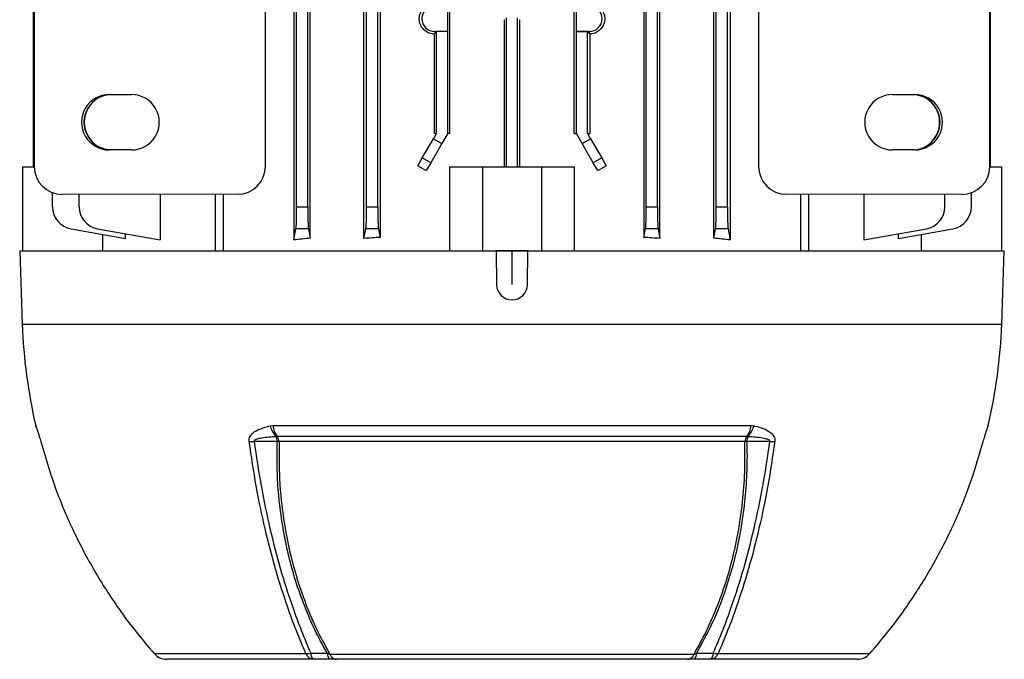
# Model space of a CAD drawing. Units: millimetres. Extents: x -842 to 526, y -476 to 476.
# Drawn here: x -60 to 116, y 150 to 264 of the extents above; entities that cross this region are included whole.
import ezdxf

# ---------------------------------------------------------------- set-up
doc = ezdxf.new("R2010")
doc.units = ezdxf.units.MM
doc.linetypes.add('CENTERX2', pattern=[20.32, 12.7, -2.54, 2.54, -2.54])

msp = doc.modelspace()

# ---------------------------------------------------------------- linework, layer by layer
at = {"color": 7, "linetype": 'Continuous', "lineweight": 25}
for p, q in [((-7.96, 224.83), (-7.96, 385.27)), ((1.64, 224.78), (1.64, 385.32)), ((4.52, 385.13), (4.52, 224.97)), ((51.68, 385.13), (51.68, 224.97)), ((54.55, 224.78), (54.55, 385.32)), ((64.15, 224.83), (64.15, 385.27)), ((-57.32, 381.45), (-57.32, 237.65)), ((-15.97, 237.68), (-15.97, 381.42)), ((72.17, 381.42), (72.17, 237.68)), ((113.52, 237.65), (113.52, 381.45)), ((-10.4, 230.43), (-10.4, 379.67)), ((-8.4, 230.43), (-8.4, 379.67)), ((2.1, 230.43), (2.1, 379.67)), ((4.1, 230.43), (4.1, 379.67)), ((52.1, 230.43), (52.1, 379.67)), ((54.1, 230.43), (54.1, 379.67)), ((64.6, 230.43), (64.6, 379.67)), ((66.6, 230.43), (66.6, 379.67)), ((113.65, 237.55), (113.65, 372.55)), ((17, 243.55), (17, 366.55)), ((39.19, 243.55), (39.19, 366.55)), ((-57.45, 237.55), (-57.45, 305.07)), ((-10.91, 283.8), (-10.91, 224.52)), ((67.1, 283.8), (67.1, 224.52)), ((16.57, 266.34), (16.57, 261.76)), ((39.63, 261.76), (39.63, 266.34)), ((27.1, 237.55), (27.1, 264.19)), ((29.1, 237.55), (29.1, 264.19)), ((26.69, 263.88), (26.69, 237.55)), ((29.5, 237.55), (29.5, 263.88)), ((14.18, 261.32), (14.18, 243.55)), ((14.28, 261.76), (14.28, 261.42)), ((16.57, 261.76), (14.28, 261.76)), ((14.6, 261.74), (14.28, 261.42)), ((16.6, 261.74), (14.6, 261.74)), ((14.6, 243.55), (14.6, 261.74)), ((16.57, 261.76), (16.6, 261.74)), ((16.6, 243.55), (16.6, 261.74)), ((39.63, 261.76), (39.6, 261.74)), ((39.6, 243.55), (39.6, 261.74)), ((39.6, 261.74), (41.6, 261.74)), ((41.91, 261.76), (39.63, 261.76)), ((41.6, 261.74), (41.91, 261.42)), ((41.6, 243.55), (41.6, 261.74)), ((41.91, 261.76), (41.91, 261.42)), ((42.02, 261.32), (42.02, 243.55)), ((-43.9, 250.5), (-39.9, 250.5)), ((96.1, 250.5), (100.1, 250.5)), ((14.04, 242.58), (14.6, 243.55)), ((14.6, 243.55), (14.18, 243.55)), ((16.6, 243.55), (15.54, 241.72)), ((17, 243.55), (16.6, 243.55)), ((39.19, 243.55), (39.6, 243.55)), ((40.66, 241.72), (39.6, 243.55)), ((41.6, 243.55), (42.16, 242.58)), ((41.6, 243.55), (42.02, 243.55)), ((12.07, 239.17), (14.04, 242.58)), ((15.54, 241.72), (13.57, 238.31)), ((14.04, 242.58), (15.54, 241.72)), ((40.66, 241.72), (42.16, 242.58)), ((42.63, 238.31), (40.66, 241.72)), ((42.16, 242.58), (44.13, 239.17)), ((-39.9, 240.6), (-43.9, 240.6)), ((100.1, 240.6), (96.1, 240.6)), ((11.24, 237.73), (12.07, 239.17)), ((13.57, 238.31), (12.07, 239.17)), ((13.57, 238.31), (12.77, 236.92)), ((44.13, 239.17), (42.63, 238.31)), ((43.43, 236.92), (42.63, 238.31)), ((44.13, 239.17), (44.96, 237.73)), ((-59.4, 237.55), (-59.4, 222.55)), ((-59.4, 237.55), (-57.32, 237.55)), ((16.9, 237.55), (16.9, 222.55)), ((16.9, 237.55), (22.85, 237.55)), ((22.85, 237.55), (22.85, 222.55)), ((22.85, 237.55), (33.35, 237.55)), ((33.35, 237.55), (33.35, 222.55)), ((33.35, 237.55), (39.29, 237.55)), ((39.29, 222.55), (39.29, 237.55)), ((113.52, 237.55), (115.6, 237.55)), ((115.6, 237.55), (115.6, 222.55)), ((-54.02, 230.43), (-54.02, 232.96)), ((-20.97, 232.68), (-52.29, 232.66)), ((-49.27, 230.43), (-49.27, 232.66)), ((-34.79, 232.67), (-34.79, 224.52)), ((-24.93, 222.55), (-24.93, 232.68)), ((-23.51, 232.68), (-23.51, 222.55)), ((108.49, 232.66), (77.16, 232.68)), ((79.71, 222.55), (79.71, 232.68)), ((81.13, 222.55), (81.13, 232.68)), ((90.98, 232.67), (90.98, 224.52)), ((105.47, 230.43), (105.47, 232.66)), ((110.21, 230.43), (110.21, 232.96)), ((-10.4, 230.43), (-8.4, 230.43)), ((2.1, 230.43), (4.1, 230.43)), ((52.1, 230.43), (54.1, 230.43)), ((64.6, 230.43), (66.6, 230.43)), ((-50.71, 226.49), (-41.01, 224.78)), ((-45.97, 226.49), (-34.79, 224.52)), ((-45.05, 222.55), (-45.05, 225.5)), ((-41.01, 224.78), (-41.01, 225.62)), ((-10.91, 224.52), (-10.52, 226.49)), ((-8.29, 226.49), (-10.52, 226.49)), ((-8.29, 226.49), (-7.96, 224.83)), ((1.64, 224.78), (1.98, 226.49)), ((4.21, 226.49), (1.98, 226.49)), ((4.21, 226.49), (4.52, 224.97)), ((51.68, 224.97), (51.98, 226.49)), ((54.21, 226.49), (51.98, 226.49)), ((54.21, 226.49), (54.55, 224.78)), ((64.15, 224.83), (64.48, 226.49)), ((66.71, 226.49), (64.48, 226.49)), ((66.71, 226.49), (67.1, 224.52)), ((90.98, 224.52), (102.17, 226.49)), ((97.21, 224.78), (106.91, 226.49)), ((97.21, 224.78), (97.21, 225.62)), ((101.25, 225.5), (101.25, 222.55)), ((-59.9, 222.55), (-59.44, 209.45)), ((-59.9, 222.55), (116.1, 222.55)), ((115.64, 209.45), (116.1, 222.55)), ((-57.04, 191.33), (-57.02, 191.27)), ((-15.14, 191.27), (-14.62, 191.33)), ((-14.62, 191.33), (70.82, 191.33)), ((70.82, 191.33), (71.33, 191.27)), ((113.18, 191.13), (113.18, 191.14)), ((113.22, 191.27), (113.23, 191.33)), ((-13.88, 189.38), (-14.04, 189.36)), ((70.07, 189.38), (-13.88, 189.38)), ((69.73, 188.46), (-13.53, 188.46)), ((70.23, 189.36), (70.07, 189.38)), ((-35.87, 150.57), (-8.74, 150.57)), ((-4.45, 150.49), (60.64, 150.49)), ((64.94, 150.57), (92.06, 150.57)), ((-7.45, 149.55), (-33.62, 149.55)), ((-3.32, 149.55), (-4.47, 149.55)), ((59.51, 149.55), (-3.32, 149.55)), ((60.67, 149.55), (59.51, 149.55)), ((89.82, 149.55), (63.65, 149.55))]:
    msp.add_line(p, q, dxfattribs=at)
at = {"color": 7, "linetype": 'Continuous'}
for p, q in [((25.24, 222.55), (25.35, 216.5)), ((30.95, 222.55), (25.24, 222.55)), ((30.85, 216.5), (30.95, 222.55))]:
    msp.add_line(p, q, dxfattribs=at)
at = {"color": 7, "linetype": 'CENTERX2'}
msp.add_line((28.1, 216.55), (28.1, 222.55), dxfattribs=at)
at = {"color": 8, "linetype": 'Continuous', "lineweight": 25}
for p, q in [((-59.44, 209.45), (115.64, 209.45)), ((-56.99, 191.14), (-57.04, 191.33)), ((113.23, 191.33), (113.18, 191.12))]:
    msp.add_line(p, q, dxfattribs=at)
at = {"color": 7, "linetype": 'Continuous', "lineweight": 25, "flags": 128}
for points in [[(-43.46, 250.5), (-44.74, 250.33), (-45.94, 249.84)], [(-45.94, 241.26), (-44.74, 240.77), (-43.46, 240.6)], [(-13.87, 188.5), (-15.22, 188.5), (-16.58, 188.5), (-18, 188.5)], [(74.2, 188.5), (73.31, 188.5), (71.96, 188.5), (70.07, 188.5)], [(-35.87, 150.57), (-35.87, 150.57), (-35.87, 150.57)], [(92.06, 150.57), (92.07, 150.57), (92.07, 150.57)]]:
    msp.add_lwpolyline(points, dxfattribs=at)
at = {"color": 7, "linetype": 'Continuous', "lineweight": 25}
for centre, radius, start, end in [((14.28, 264.05), 2.29, 90, 270), ((41.91, 264.05), 2.29, 270, 90), ((99.66, 245.55), 4.95, 270.0281, 89.9719), ((-43.34, 245.55), 5.01, 120.0143, 239.9857), ((99.53, 245.55), 5.01, 300.0143, 59.9857), ((-50.02, 230.43), 4, 180, 260), ((-45.27, 230.43), 4, 180, 260), ((101.47, 230.43), 4, 280, 0), ((106.21, 230.43), 4, 280, 0), ((34.81, 212.74), 94.31, 182, 193.1245), ((21.38, 212.74), 94.31, 346.8755, 358), ((-11.28, 192.22), 3.97, 193.7971, 226.0643), ((-11.05, 191.57), 3.57, 183.8818, 217.7898), ((67.25, 191.57), 3.57, 322.2102, 356.1182), ((67.48, 192.22), 3.97, 313.9357, 346.2029), ((-18.72, 198.49), 10.02, 269.09, 274.0889), ((-16.65, 188.41), 2.78, 1.9012, 19.9767), ((-15.2, 188.35), 1.68, 3.6313, 37.7338), ((-14.27, 184.23), 4.29, 80.0805, 84.6744), ((71.4, 188.35), 1.68, 142.2662, 176.3687), ((70.47, 184.23), 4.29, 95.3256, 99.9195), ((72.85, 188.41), 2.78, 160.0233, 178.0988), ((74.92, 198.49), 10.02, 265.9111, 270.91), ((-33.62, 152.55), 3, 221.3496, 270), ((-33.62, 152.53), 2.98, 221.0951, 269.9762), ((-8.57, 154.38), 3.81, 267.4193, 280.5278), ((-7.26, 151.12), 1.58, 200.2638, 263.1246), ((-6.53, 150.54), 1.35, 175.9799, 227.0927), ((-3.56, 150.52), 1.33, 176.0219, 226.9801), ((-3.12, 150.94), 1.41, 198.941, 261.8224), ((59.31, 150.94), 1.41, 278.1776, 341.059), ((59.76, 150.52), 1.33, 313.0199, 3.9781), ((62.73, 150.54), 1.35, 312.9073, 4.0201), ((63.46, 151.12), 1.58, 276.8754, 339.7362), ((64.77, 154.38), 3.81, 259.4722, 272.5806), ((89.82, 152.55), 3, 270, 318.6504), ((89.81, 152.53), 2.98, 270.0238, 318.9049)]:
    msp.add_arc(centre, radius, start, end, dxfattribs=at)
at = {"color": 8, "linetype": 'Continuous', "lineweight": 25}
msp.add_arc((-43.46, 245.55), 4.95, 120.0143, 239.9857, dxfattribs=at)
at = {"color": 7, "linetype": 'Continuous'}
msp.add_arc((28.1, 216.55), 2.75, 181, 359, dxfattribs=at)
at = {"color": 7, "linetype": 'Continuous', "lineweight": 25}
for centre, major_axis, ratio, start_param, end_param in [((-43.9, 245.55), (4.95, 0), 0.999391, 1.570796, 4.712389), ((-39.9, 245.55), (4.95, 0), 0.999391, 4.712389, 7.853982), ((96.1, 245.55), (-4.95, 0), 0.999391, 4.712389, 7.853982), ((100.1, 245.55), (-4.95, 0), 0.999391, 1.570796, 4.712389), ((-52.28, 237.66), (4.99, 0.71), 0.992396, 3.00093, 4.570205), ((-20.97, 237.68), (0, -5), 0.999848, 0.000609, 1.570796), ((28.1, 213.33), (73.7, -43.91), 0.151498, 1.86945, 1.890634), ((28.1, 213.33), (73.7, 43.91), 0.151498, 1.250958, 1.272142), ((77.17, 237.68), (0, -5), 0.999848, 4.712389, 6.282576), ((108.48, 237.66), (-4.99, 0.71), 0.992396, 1.71298, 3.282255), ((-10.54, 230.43), (0, 4), 0.034921, 3.316126, 4.712389), ((-8.26, 230.43), (0, 4), 0.034921, 1.570796, 2.96706), ((1.96, 230.43), (0, 4), 0.034921, 3.316126, 4.712389), ((4.24, 230.43), (0, 4), 0.034921, 1.570796, 2.96706), ((51.96, 230.43), (0, 4), 0.034921, 3.316126, 4.712389), ((54.24, 230.43), (0, 4), 0.034921, 1.570796, 2.96706), ((64.46, 230.43), (0, 4), 0.034921, 3.316126, 4.712389), ((66.74, 230.43), (0, 4), 0.034921, 1.570796, 2.96706), ((28.1, 213.43), (74, 0), 0.176327, 2.079707, 2.125989), ((28.1, 212.6), (74, 0), 0.176327, 1.895127, 1.936373), ((28.1, 212.6), (74, 0), 0.176327, 1.205219, 1.246466), ((28.1, 213.43), (74, 0), 0.176327, 1.015604, 1.061886)]:
    msp.add_ellipse(centre, major_axis=major_axis, ratio=ratio, start_param=start_param, end_param=end_param, dxfattribs=at)
for points, knots in [([(14.18, 261.32), (13.9, 261.35), (13.31, 261.42), (12.51, 261.88), (11.88, 262.6), (11.53, 263.47), (11.5, 264.4), (11.76, 265.28), (12.3, 266.02), (13.05, 266.56), (13.72, 266.76), (14.1, 266.78), (14.18, 266.78)], [0, 0, 0, 0, 0.099877, 0.212392, 0.32427, 0.433882, 0.540895, 0.646587, 0.753003, 0.861682, 0.972839, 1, 1, 1, 1]), ([(42.02, 266.78), (42.3, 266.75), (42.89, 266.68), (43.69, 266.22), (44.32, 265.5), (44.66, 264.63), (44.7, 263.7), (44.43, 262.82), (43.9, 262.08), (43.15, 261.54), (42.48, 261.34), (42.1, 261.32), (42.02, 261.32)], [0, 0, 0, 0, 0.099877, 0.212392, 0.32427, 0.433882, 0.540895, 0.646587, 0.753003, 0.861682, 0.972839, 1, 1, 1, 1]), ([(14.28, 261.42), (14.28, 261.42), (14.25, 261.38), (14.21, 261.35), (14.18, 261.32)], [0, 0, 0, 0, 0.02698, 1, 1, 1, 1]), ([(41.91, 261.42), (41.92, 261.42), (41.95, 261.38), (41.99, 261.35), (42.02, 261.32)], [0, 0, 0, 0, 0.02698, 1, 1, 1, 1]), ([(-57.02, 191.27), (-57.02, 191.26), (-56.98, 191.12), (-56.87, 190.81), (-56.65, 190.18), (-56.43, 189.5), (-56.27, 188.97), (-56.18, 188.64), (-56.14, 188.47)], [0, 0, 0, 0, 0.0245738, 0.3832743, 0.6838924, 0.8317339, 0.915654, 1, 1, 1, 1]), ([(-56.99, 191.15), (-56.99, 191.14), (-56.99, 191.14), (-56.98, 191.11), (-56.98, 191.11)], [0, 0, 0, 0, 0.6945421, 1, 1, 1, 1]), ([(-18.88, 188.47), (-18.88, 188.64), (-18.9, 188.97), (-18.68, 189.5), (-18.1, 190.18), (-16.88, 190.83), (-15.76, 191.11), (-15.14, 191.27)], [0, 0, 0, 0, 0.0843507, 0.1682757, 0.3161255, 0.6167605, 1, 1, 1, 1]), ([(71.33, 191.27), (71.37, 191.26), (72.01, 191.12), (73.11, 190.81), (74.29, 190.18), (74.88, 189.5), (75.09, 188.97), (75.08, 188.64), (75.08, 188.47)], [0, 0, 0, 0, 0.0245738, 0.3832743, 0.6838924, 0.8317339, 0.915654, 1, 1, 1, 1]), ([(112.34, 188.47), (112.38, 188.64), (112.47, 188.97), (112.63, 189.5), (112.85, 190.18), (113.08, 190.83), (113.17, 191.11), (113.22, 191.27)], [0, 0, 0, 0, 0.084351, 0.168276, 0.316125, 0.61676, 1, 1, 1, 1]), ([(-56.14, 188.47), (-55.36, 185.83), (-53.8, 180.53), (-50.62, 172.95), (-46.87, 165.72), (-43.03, 159.69), (-39.33, 154.64), (-37.02, 151.93), (-35.87, 150.57)], [0, 0, 0, 0, 0.1905, 0.382489, 0.567337, 0.753541, 0.876571, 1, 1, 1, 1]), ([(-8.74, 150.57), (-9.32, 151.93), (-10.47, 154.64), (-12.31, 159.67), (-14.24, 165.7), (-16.1, 172.91), (-17.7, 180.5), (-18.48, 185.81), (-18.88, 188.47)], [0, 0, 0, 0, 0.123011, 0.24642, 0.431277, 0.617491, 0.808, 1, 1, 1, 1]), ([(-14.04, 189.36), (-14.91, 189.3), (-15.95, 189.22), (-17.06, 189.01), (-17.4, 188.93), (-17.63, 188.85), (-17.79, 188.78), (-17.91, 188.71), (-17.98, 188.64), (-18.01, 188.58), (-18.01, 188.54), (-18.01, 188.51), (-18, 188.5)], [0, 0, 0, 0, 0.618288, 0.735866, 0.815763, 0.870615, 0.908804, 0.94857, 0.966649, 0.981741, 0.992652, 1, 1, 1, 1]), ([(-18, 188.5), (-17.61, 185.86), (-16.83, 180.56), (-15.24, 172.99), (-13.38, 165.77), (-11.45, 159.74), (-9.6, 154.7), (-8.45, 151.99), (-7.88, 150.63)], [0, 0, 0, 0, 0.190517, 0.382523, 0.567362, 0.753556, 0.876579, 1, 1, 1, 1]), ([(-4.89, 150.62), (-4.93, 150.69), (-5.73, 152.05), (-7.17, 154.78), (-9, 159), (-10.57, 163.42), (-12.07, 168.79), (-13.26, 175.18), (-13.93, 182.06), (-13.89, 186.55), (-13.87, 188.5)], [0, 0, 0, 0, 0.006859, 0.128867, 0.25088, 0.372897, 0.494912, 0.677521, 0.860128, 1, 1, 1, 1]), ([(-13.53, 188.46), (-13.54, 186.51), (-13.57, 182.03), (-12.9, 175.18), (-11.7, 168.8), (-10.21, 163.45), (-8.65, 159.04), (-6.82, 154.83), (-5.36, 152.04), (-4.53, 150.62), (-4.45, 150.49)], [0, 0, 0, 0, 0.139004, 0.320517, 0.502031, 0.623318, 0.744608, 0.865893, 0.987176, 1, 1, 1, 1]), ([(60.64, 150.49), (61.38, 151.81), (62.86, 154.45), (64.73, 158.75), (66.36, 163.27), (67.67, 167.97), (68.67, 172.78), (69.36, 177.77), (69.77, 183), (69.74, 186.64), (69.73, 188.46)], [0, 0, 0, 0, 0.123138, 0.246279, 0.372097, 0.497912, 0.618872, 0.740454, 0.869835, 1, 1, 1, 1]), ([(70.07, 188.5), (70.07, 188.26), (70.13, 186.32), (70.09, 182.69), (69.71, 177.68), (69.03, 172.79), (67.94, 167.47), (66.29, 161.82), (64, 155.96), (62.06, 152.4), (61.09, 150.62)], [0, 0, 0, 0, 0.017109, 0.139137, 0.261171, 0.383182, 0.505192, 0.67, 0.835196, 1, 1, 1, 1]), ([(64.07, 150.63), (64.65, 151.99), (65.8, 154.7), (67.64, 159.72), (69.57, 165.75), (71.43, 172.95), (73.02, 180.54), (73.81, 185.84), (74.2, 188.5)], [0, 0, 0, 0, 0.1230421, 0.2464824, 0.4313116, 0.617497, 0.8080034, 1, 1, 1, 1]), ([(75.08, 188.47), (74.68, 185.83), (73.9, 180.53), (72.31, 172.95), (70.44, 165.72), (68.51, 159.69), (66.67, 154.64), (65.52, 151.93), (64.94, 150.57)], [0, 0, 0, 0, 0.1905, 0.382489, 0.567337, 0.753541, 0.876571, 1, 1, 1, 1]), ([(74.2, 188.5), (74.21, 188.51), (74.21, 188.55), (74.2, 188.6), (74.15, 188.68), (73.91, 188.84), (72.86, 189.14), (71.57, 189.27), (70.49, 189.34), (70.23, 189.36)], [0, 0, 0, 0, 0.010688, 0.021357, 0.038225, 0.079368, 0.228611, 0.820718, 1, 1, 1, 1]), ([(92.06, 150.57), (93.22, 151.93), (95.52, 154.64), (99.22, 159.67), (103.06, 165.7), (106.8, 172.91), (109.99, 180.5), (111.55, 185.81), (112.34, 188.47)], [0, 0, 0, 0, 0.1230109, 0.2464198, 0.431277, 0.617491, 0.8080003, 1, 1, 1, 1]), ([(-7.88, 150.63), (-7.38, 150.63), (-6.38, 150.62), (-5.39, 150.62), (-4.89, 150.62)], [0, 0, 0, 0, 0.499994, 1, 1, 1, 1]), ([(-4.89, 150.62), (-4.8, 150.58), (-4.65, 150.52), (-4.5, 150.5), (-4.45, 150.49)], [0, 0, 0, 0, 0.624632, 1, 1, 1, 1]), ([(60.64, 150.49), (60.71, 150.5), (60.85, 150.53), (61, 150.58), (61.09, 150.62)], [0, 0, 0, 0, 0.414236, 1, 1, 1, 1]), ([(61.09, 150.62), (61.59, 150.62), (62.58, 150.62), (63.58, 150.63), (64.07, 150.63)], [0, 0, 0, 0, 0.500007, 1, 1, 1, 1]), ([(-4.47, 149.55), (-4.97, 149.55), (-5.96, 149.55), (-6.95, 149.55), (-7.45, 149.55)], [0, 0, 0, 0, 0.5, 1, 1, 1, 1]), ([(63.65, 149.55), (63.15, 149.55), (62.16, 149.55), (61.16, 149.55), (60.67, 149.55)], [0, 0, 0, 0, 0.5, 1, 1, 1, 1])]:
    msp.add_open_spline(points, degree=3, knots=knots, dxfattribs=at)

doc.saveas('drawing.dxf')
